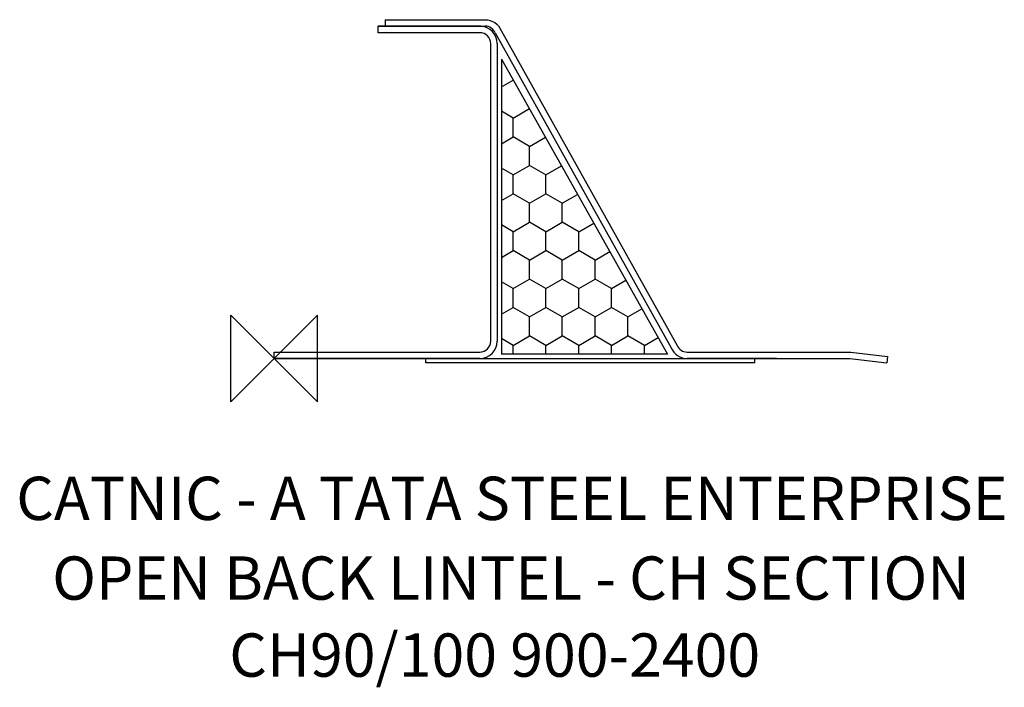
# Model space of a CAD drawing. Units: inches. Extents: x 250535 to 250990, y -139301 to -138993.
import ezdxf

# ---------------------------------------------------------------- set-up
doc = ezdxf.new("R2010")
doc.units = ezdxf.units.IN
doc.header["$MEASUREMENT"] = 0
for name, color, linetype in [('DIMS', 1, 'Continuous'), ('ORIGIN', 6, 'Continuous'), ('OUTLINE', 4, 'Continuous')]:
    doc.layers.add(name, color=color, linetype=linetype)
doc.styles.add('ROMANS', font='romans')

# ---------------------------------------------------------------- blocks, each defined once
blk = doc.blocks.new('ZPO')
at = {"layer": 'ORIGIN'}
for p, q in [((-0.02, 0.02), (0.02, -0.02)), ((0.02, 0.02), (-0.02, -0.02)), ((-0.02, -0.02), (-0.02, 0.02)), ((0.02, -0.02), (0.02, 0.02))]:
    blk.add_line(p, q, dxfattribs=at)
blk = doc.blocks.new('CH90_100 900-2400')
at = {"layer": 'DIMS'}
h = blk.add_hatch(dxfattribs=at)
h.set_pattern_fill('HONEY', color=256, scale=70, angle=30)
h.set_pattern_definition([(30, (-256709.3706, 133817.342), (7.57772228, 13.125), [8.75, -17.5]), (150, (-256709.3706, 133817.342), (-15.15544457, 4e-15), [8.75, -17.5]), (90, (-256709.3706, 133817.342), (-7.57772228, 13.125), [-17.5, 8.75])])
h.paths.add_polyline_path([(105.02, 138.25), (105.02, 2), (181.71, 2)])
for p, q in [((105.02, 138.25), (181.71, 2)), ((105.02, 138.25), (105.02, 2)), ((181.71, 2), (105.02, 2))]:
    blk.add_line(p, q, dxfattribs=at)
at = {"layer": 'OUTLINE'}
for p, q in [((51.21, 156.5), (51.21, 153.5)), ((95.52, 153.5), (47.97, 153.5)), ((47.97, 150.5), (47.97, 153.5)), ((48.02, 153.5), (95.02, 153.5)), ((48.02, 153.5), (95.02, 153.5)), ((51.21, 153.5), (97.54, 153.5)), ((102.15, 150.42), (183.46, 4.92)), ((103.02, 145.5), (103.02, 8)), ((0, 0), (0, 3)), ((0, 0), (0, 3)), ((95.02, 0), (0, 0)), ((70, -2), (70, 0)), ((222, -2), (222, 0)), ((0, 0), (266.02, 0)), ((222, -2), (70, -2)), ((232, 0), (190.84, 0)), ((266.02, 0), (283.02, -2))]:
    blk.add_line(p, q, dxfattribs=at)
for points in [[(51.21, 156.5), (97.47, 156.5, -0.302744), (104.85, 151.57), (186.16, 6.07, 0.302744), (190.77, 3), (266.4, 3), (283.38, 0.95), (283.02, -2)], [(0, 3), (95.02, 3, 0.414214), (100.02, 8), (100.02, 145.5, 0.414214), (95.02, 150.5), (47.97, 150.5)]]:
    blk.add_lwpolyline(points, format="xyb", dxfattribs=at)
for centre, radius, start, end in [((95.02, 145.5), 8, 0, 90), ((97.54, 148.5), 5, 22.6265, 90), ((95.02, 8), 8, 270, 0), ((190.84, 8), 8, 202.6265, 270)]:
    blk.add_arc(centre, radius, start, end, dxfattribs=at)

msp = doc.modelspace()

# ---------------------------------------------------------------- block references
msp.add_blockref('CH90_100 900-2400', (250652.74, -139149.36))
at = {"xscale": 1000, "yscale": 1000, "zscale": 1000}
msp.add_blockref('ZPO', (250652.73, -139149.37), dxfattribs=at)

# ---------------------------------------------------------------- texts
at = {"style": 'ROMANS'}
for s, p in [('CATNIC - A TATA STEEL ENTERPRISE', (250533.57, -139223.93)), ('OPEN BACK LINTEL - CH SECTION', (250550.18, -139260.75)), ('CH90/100 900-2400', (250631.99, -139296.31))]:
    msp.add_text(s, height=20, dxfattribs=at).set_placement(p)

doc.saveas('drawing.dxf')
